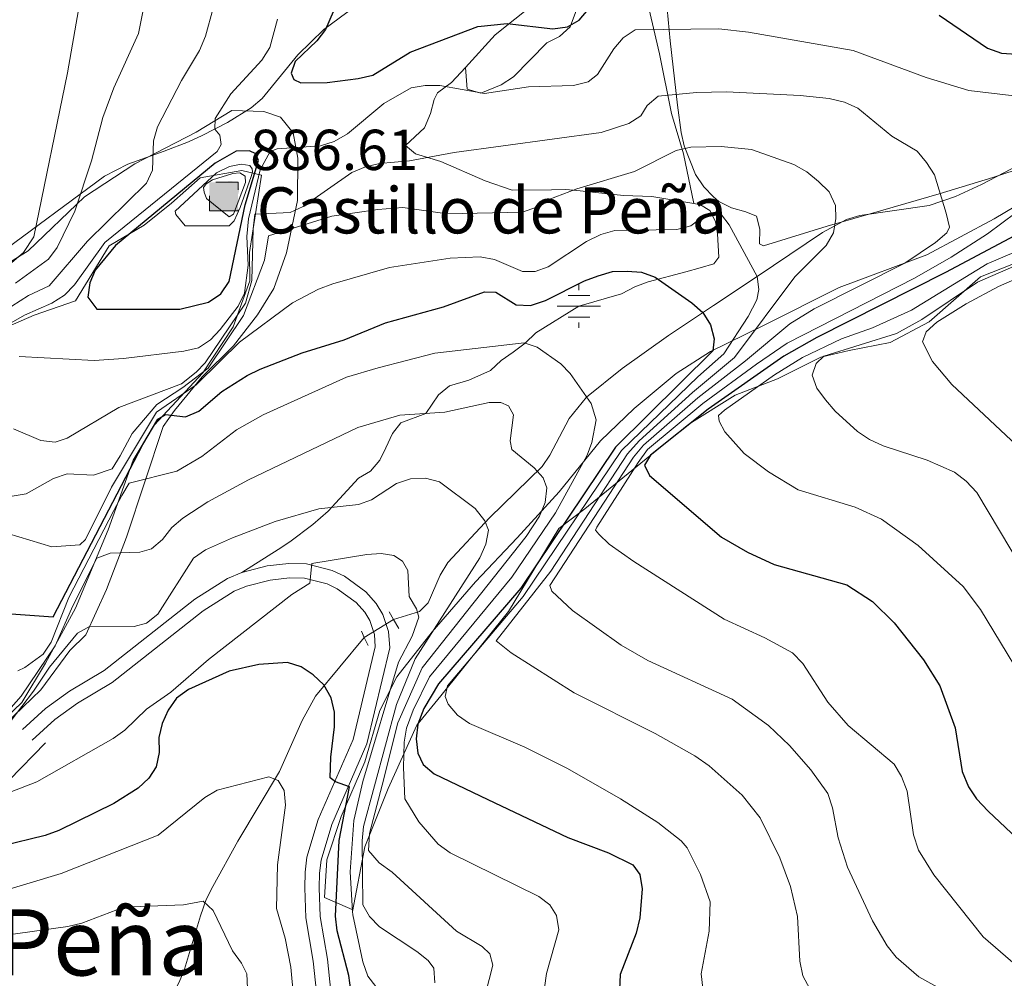
# Model space of a CAD drawing. Units: metres. Extents: x 635233 to 642175, y 4701986 to 4706750.
# Drawn here: x 639805 to 639976, y 4706035 to 4706202 of the extents above; entities that cross this region are included whole.
import ezdxf
from ezdxf.enums import TextEntityAlignment as Align

# ---------------------------------------------------------------- set-up
doc = ezdxf.new("R2010")
doc.units = ezdxf.units.M
doc.header["$MEASUREMENT"] = 0
for name, pattern in [('DGN Style 2', [86.8639, 52.11834, -34.74556]), ('DGN Style 3', [121.60946, 86.8639, -34.74556]), ('DGN Style 5', [60.80473, 26.05917, -34.74556]), ('DGN Style 7', [173.7278, 78.17751, -34.74556, 26.05917, -34.74556])]:
    doc.linetypes.add(name, pattern=pattern)
for name, color, linetype, lineweight in [('Nivel 11', 7, 'Continuous', 0), ('Nivel 13', 7, 'Continuous', 0), ('Nivel 16', 7, 'Continuous', 0), ('Nivel 18', 7, 'Continuous', 0), ('Nivel 21', 7, 'Continuous', 0), ('Nivel 22', 7, 'Continuous', 0), ('Nivel 35', 7, 'Continuous', 0), ('Nivel 4', 7, 'Continuous', 0), ('Nivel 41', 7, 'Continuous', 0), ('Nivel 45', 7, 'Continuous', 0), ('Nivel 5', 7, 'Continuous', 0), ('Nivel 57', 7, 'Continuous', 0), ('Nivel 6', 7, 'Continuous', 0), ('Nivel 61', 7, 'Continuous', 0), ('Nivel 7', 7, 'Continuous', 0)]:
    doc.layers.add(name, color=color, linetype=linetype, lineweight=lineweight)
doc.styles.add('Style-Arial', font='txt')
doc.styles.add('Style-Times New Roman', font='txt')

# ---------------------------------------------------------------- blocks, each defined once
blk = doc.blocks.new('5RUINA')
at = {"layer": 'Nivel 18', "linetype": 'DGN Style 2', "lineweight": 0}
blk.add_hatch(color=21, dxfattribs=at).paths.add_polyline_path([(-24.99976715445518, -24.99976718425751), (-24.99976715445518, 24.99976715445518), (24.99976718425751, 24.99976715445518), (24.99976718425751, -24.99976718425751)])
at = {"layer": 'Nivel 18', "color": 1, "linetype": 'DGN Style 2', "lineweight": 0}
blk.add_3dface([(-24.99976715445518, -24.99976718425751), (24.99976718425751, -24.99976718425751), (24.99976718425751, 24.99976715445518), (-24.99976715445518, 24.99976715445518)], dxfattribs=at)
blk = doc.blocks.new('5NACIE')
at = {"layer": 'Nivel 13', "color": 4, "linetype": 'Continuous', "lineweight": 0, "flags": 128}
for points in [[(0, 28.09973829984665), (0, 37.49965074658394)], [(-18.69982585310936, 18.79982489347458), (18.79982489347458, 18.79982489347458)], [(-37.49965077638626, 0), (37.49965074658394, 0)], [(-18.69982585310936, -18.69982585310936), (18.79982489347458, -18.69982585310936)], [(0, -28.09973829984665), (0, -37.49965077638626)]]:
    blk.add_lwpolyline(points, dxfattribs=at)
blk = doc.blocks.new('5PATER')
at = {"layer": 'Nivel 7', "linetype": 'Continuous', "lineweight": 0}
h = blk.add_hatch(color=51, dxfattribs=at)
edge = h.paths.add_edge_path()
edge.add_ellipse((-0.02999591827392578, 0.04192540049552917), major_axis=(-10.95721237942168, -11.10700355961716), ratio=0.9994222409660317, start_angle=0, end_angle=360)

msp = doc.modelspace()

# ---------------------------------------------------------------- linework, layer by layer
at = {"layer": 'Nivel 11', "color": 142, "linetype": 'DGN Style 3', "lineweight": 13}
for points in [[(639982.9899999984, 4706178.949999999, 867.99), (639971.7899999991, 4706173.09, 866.4), (639967.2899999991, 4706171.01, 865.54), (639962.7600000016, 4706169.49, 864.39), (639950.6799999997, 4706167.74, 861.28), (639948.379999999, 4706167.02, 860.62), (639944.2300000004, 4706164.77, 859.3100000000001), (639932.8999999985, 4706157.17, 855), (639925.2800000012, 4706152.109999999, 850.84), (639921.5100000016, 4706149.59, 849.3100000000001), (639917.5199999996, 4706146.91, 848.26), (639909.4299999997, 4706141.17, 846.7), (639903.2600000016, 4706136.23, 845), (639900.2699999996, 4706132.49, 843.5600000000001), (639896.9200000018, 4706126.119999999, 841.24), (639895.5799999982, 4706124.17, 840.4200000000001), (639886.4200000018, 4706115.24, 835.3100000000001), (639879.2199999988, 4706107.52, 832.46), (639877.8900000006, 4706105.34, 831.96), (639875.8099999987, 4706100.5, 831.07), (639874.2600000016, 4706099.02, 830.2), (639869.7699999996, 4706097.619999999, 827.88)], [(639864.6999999993, 4706094.51, 827.03), (639856.25, 4706084.33, 824.47), (639853.9299999997, 4706080.1, 823.23), (639849.9600000009, 4706071.25, 820.45), (639842.75, 4706059.119999999, 816.4200000000001), (639838.4400000013, 4706051.25, 814.9200000000001), (639837.2699999996, 4706049.02, 815.08), (639836.2899999991, 4706046.18, 814.29), (639833.4699999988, 4706036.92, 810.76), (639832.6000000015, 4706034.68, 810.19), (639831.4499999993, 4706032.67, 809.9200000000001), (639829, 4706030.34, 810), (639823.1499999985, 4706022.57, 807.64), (639813.4800000004, 4706013.18, 804.3100000000001), (639805.6499999985, 4706005.91, 800), (639796.25, 4705998.380000001, 794.49)]]:
    msp.add_polyline3d(points, dxfattribs=at)
at = {"layer": 'Nivel 16', "color": 1, "linetype": 'Continuous', "lineweight": 13}
msp.add_polyline3d([(639795.4499999993, 4706066.58, 835.38), (639798.379999999, 4706066.720000001, 835.6), (639800.0300000012, 4706067.130000001, 835.6), (639803.0899999999, 4706069.75, 835.1700000000001), (639809.379999999, 4706076.24, 833.9)], dxfattribs=at)
at = {"layer": 'Nivel 21', "color": 1, "linetype": 'DGN Style 2', "lineweight": 0, "extrusion": (-0.06118953593772525, 0.1051204848160921, 0.992575198342048), "elevation": 456375.55309131, "flags": 128}
msp.add_lwpolyline([(-2920495.943681598, -3717421.852311799), (-2920495.943681598, -3717420.290229857)], dxfattribs=at)
at = {"layer": 'Nivel 21', "color": 1, "linetype": 'DGN Style 2', "lineweight": 0, "extrusion": (-0.06365487336861213, 0.1091226400604779, 0.9919880576512287), "elevation": 473632.1054494608, "flags": 128}
msp.add_lwpolyline([(-2923972.240654599, -3712525.795371873), (-2923972.240654595, -3712523.974767579)], dxfattribs=at)
at = {"layer": 'Nivel 21', "color": 1, "linetype": 'DGN Style 2', "lineweight": 0, "extrusion": (-0.06558050390159881, 0.1363045767366563, 0.9884939351703951), "elevation": 600316.9663333388, "flags": 128}
msp.add_lwpolyline([(-2616972.213372916, -3917631.727647059), (-2616972.213372916, -3917630.537647057)], dxfattribs=at)
at = {"layer": 'Nivel 21', "color": 1, "linetype": 'DGN Style 2', "lineweight": 0, "extrusion": (-0.06447645304086402, 0.1366515870418312, 0.9885186547365801), "elevation": 602656.4932390808, "flags": 128}
msp.add_lwpolyline([(-2586854.569079075, -3937225.119894704), (-2586854.569079071, -3937223.531530766)], dxfattribs=at)
at = {"layer": 'Nivel 21', "color": 7, "linetype": 'DGN Style 3', "lineweight": 0}
for points in [[(639882.2600000016, 4706193.439999999, 872.22), (639887.3999999985, 4706199.08, 873.96), (639894.2399999984, 4706204.560000001, 876.71), (639896.7300000004, 4706206.609999999, 877.34), (639898.1600000001, 4706208.540000001, 877.83), (639901.370000001, 4706216.85, 879.85), (639902.0500000007, 4706222.27, 880.52), (639904.7100000009, 4706234.52, 883.7), (639905.3900000006, 4706239.779999999, 885.39), (639906.0700000003, 4706242.41, 886.03), (639907.370000001, 4706244.529999999, 886.65)], [(639882.2600000016, 4706193.439999999, 872.22), (639882.5300000012, 4706189.689999999, 870.53), (639884.9299999997, 4706188.98, 870.3100000000001), (639888.4800000004, 4706190.4, 870.9300000000001), (639890.5799999982, 4706191.800000001, 871.53), (639896.3599999994, 4706197.73, 873.7), (639898.5599999987, 4706198.810000001, 874.13), (639900.4200000018, 4706200.51, 874.97), (639902.9800000004, 4706207.290000001, 876.03), (639906.8099999987, 4706214.58, 877.29), (639910.4899999984, 4706220.189999999, 878.7)], [(639921.8900000006, 4706169.810000001, 855.84), (639920.0799999982, 4706178.42, 859.9200000000001), (639918.0399999991, 4706185.43, 863.89), (639915.9100000001, 4706195.810000001, 868.37), (639912.9499999993, 4706208.52, 875.14), (639912.4499999993, 4706210.779999999, 876.0600000000001), (639910.4899999984, 4706220.189999999, 878.7)], [(639921.8900000006, 4706169.810000001, 855.84), (639914.5899999999, 4706171.050000001, 857.86), (639909.6700000018, 4706171.199999999, 858.83), (639902.1900000013, 4706172.029999999, 859.5500000000001), (639899.6700000018, 4706172.23, 860.19), (639897.1799999997, 4706172.189999999, 860.38), (639890.3500000015, 4706172.119999999, 862.3100000000001), (639885.6700000018, 4706173.76, 862.9300000000001), (639878.0100000016, 4706177.119999999, 864.4200000000001), (639873.6099999994, 4706178.43, 865.69), (639871.8399999999, 4706179.869999999, 866.54), (639875.1600000001, 4706182.93, 867.6), (639876.1999999993, 4706185.42, 869.08), (639876.8000000007, 4706187.859999999, 869.16), (639877.3999999985, 4706189.040000001, 869.3000000000001), (639879.8599999994, 4706190.800000001, 871.41), (639882.2600000016, 4706193.439999999, 872.22)], [(639843.4499999993, 4706105.76, 831.6), (639849.7300000004, 4706109.75, 833.71), (639851.7600000016, 4706111.109999999, 834.09), (639855.7899999991, 4706114.130000001, 834.07), (639858.4499999993, 4706116.41, 834.4200000000001), (639863.6799999997, 4706122.130000001, 835.83), (639865.7899999991, 4706123.380000001, 837.1), (639867.4200000018, 4706125.27, 837.1), (639868.4499999993, 4706127.41, 837.91), (639869.5799999982, 4706129.91, 838.37), (639871.0500000007, 4706131.779999999, 839.2), (639875.3999999985, 4706133.35, 839.22), (639877.5899999999, 4706136.630000001, 840.07), (639879.5, 4706138.189999999, 840.48), (639882.8200000003, 4706139.17, 842.4), (639886.5799999982, 4706140.859999999, 843.6700000000001), (639888.4499999993, 4706142.58, 844.52), (639890.5199999996, 4706143.99, 844.5), (639892.629999999, 4706145.6, 845.36), (639894.4800000004, 4706147.35, 845.57), (639901.9499999993, 4706151.99, 847.69), (639909.3500000015, 4706154.15, 848.11), (639911.6400000006, 4706155.35, 848.75), (639913.9800000004, 4706156.23, 848.73), (639920.4800000004, 4706157.949999999, 851.29), (639922.9899999984, 4706158.65, 851.9300000000001), (639925.3900000006, 4706159.35, 851.9200000000001), (639926.2300000004, 4706160.52, 852.5600000000001), (639925.9899999984, 4706164.57, 854.47), (639925.6700000018, 4706166.67, 854.47), (639924.6499999985, 4706168.630000001, 854.89), (639923.0399999991, 4706169.609999999, 855.53), (639921.8900000006, 4706169.810000001, 855.84)], [(639858.879999999, 4706033.08, 822.49), (639858.3000000007, 4706038.65, 822.49), (639857.0500000007, 4706046.08, 822.7), (639856.8900000006, 4706051.050000001, 822.7), (639856.9200000018, 4706053.59, 822.91), (639857.1900000013, 4706055.85, 823.4200000000001), (639859.0500000007, 4706062.040000001, 824.48), (639865.129999999, 4706076.02, 825.75), (639869.1099999994, 4706092.689999999, 826.72), (639868.9200000018, 4706095.52, 826.9), (639867.9299999997, 4706098.49, 827.38), (639866.7899999991, 4706100.390000001, 827.78), (639864.9499999993, 4706102.43, 828.12), (639861.2600000016, 4706105.119999999, 828.98), (639859.129999999, 4706106.15, 829.48), (639854.6499999985, 4706107.279999999, 830.33), (639851.5799999982, 4706107.35, 830.96), (639847.870000001, 4706106.92, 831.38), (639843.4499999993, 4706105.76, 831.6)], [(639843.4499999993, 4706105.76, 831.6), (639840.9699999988, 4706104.75, 831.89), (639835.3000000007, 4706101.140000001, 832.01), (639819.5300000012, 4706088.75, 832.66), (639813.5500000007, 4706085.199999999, 832.66), (639809.379999999, 4706082.189999999, 832.5500000000001), (639805.3900000006, 4706078.5, 833.08)]]:
    msp.add_polyline3d(points, dxfattribs=at)
at = {"layer": 'Nivel 21', "color": 7, "linetype": 'Continuous', "lineweight": 0}
msp.add_polyline3d([(639856.379999999, 4706032.93, 822.49), (639855.8200000003, 4706038.310000001, 822.49), (639854.5599999987, 4706045.83, 822.7), (639854.3900000006, 4706051.02, 822.7), (639854.4299999997, 4706053.75, 822.91), (639854.7300000004, 4706056.359999999, 823.4200000000001), (639856.6900000013, 4706062.9, 824.48), (639862.75, 4706076.810000001, 825.75), (639866.5899999999, 4706092.9, 826.72), (639866.4499999993, 4706095.029999999, 826.9), (639865.6499999985, 4706097.439999999, 827.38), (639864.7699999996, 4706098.9, 827.78), (639863.2699999996, 4706100.560000001, 828.12), (639859.9699999988, 4706102.970000001, 828.98), (639858.2800000012, 4706103.790000001, 829.48), (639854.3099999987, 4706104.790000001, 830.33), (639851.6999999993, 4706104.85, 830.96), (639848.3399999999, 4706104.460000001, 831.38), (639844.25, 4706103.390000001, 831.6), (639842.120000001, 4706102.52, 831.89), (639836.7399999984, 4706099.1, 832.01), (639820.9499999993, 4706086.68, 832.66), (639814.9299999997, 4706083.109999999, 832.66), (639810.9699999988, 4706080.25, 832.5500000000001), (639807.0799999982, 4706076.66, 833.08)], dxfattribs=at)
at = {"layer": 'Nivel 22', "color": 142, "linetype": 'DGN Style 5', "lineweight": 0, "extrusion": (-0.1205912483329649, -0.0739721464133177, 0.9899423581100588), "elevation": -424463.2830374008, "flags": 128}
msp.add_lwpolyline([(-3676941.265190167, 2976018.633851565), (-3676941.265190167, 2976024.642137505)], dxfattribs=at)
at = {"layer": 'Nivel 35', "color": 92, "linetype": 'DGN Style 3', "lineweight": 0}
for points in [[(639891.5100000016, 4706231.300000001, 884.14), (639885.8200000003, 4706223.18, 882.94), (639879.9800000004, 4706216.060000001, 882.01), (639874.2899999991, 4706211.199999999, 881.3100000000001), (639861.6799999997, 4706202.960000001, 880.0500000000001), (639857.6900000013, 4706200.040000001, 879.53), (639853.1900000013, 4706195.630000001, 878.58), (639846.9899999984, 4706188.060000001, 876.34), (639845.0700000003, 4706186.449999999, 875.84), (639840.9699999988, 4706183.880000001, 875.29), (639836.5500000007, 4706181.65, 874.75), (639834.1999999993, 4706180.540000001, 874.07), (639829.9600000009, 4706178.880000001, 872.15), (639823.6499999985, 4706176.66, 868.69), (639819.5899999999, 4706174.560000001, 866.52), (639800.0500000007, 4706160.109999999, 856.35)], [(639981.5100000016, 4706176.869999999, 870.8000000000001), (639973.7899999991, 4706174.33, 866.25), (639964.4800000004, 4706171.51, 862.4), (639954.7199999988, 4706168.66, 859.62), (639945.0599999987, 4706165.859999999, 857.8100000000001), (639933.9800000004, 4706162.48, 856.78), (639933.2699999996, 4706162.84, 857.26), (639933.3500000015, 4706165.35, 859.26), (639932.75, 4706167.640000001, 860.59), (639930.9400000013, 4706168.390000001, 860.3000000000001), (639928.4400000013, 4706169.07, 859.52), (639926.2300000004, 4706170.18, 859.32), (639925.3099999987, 4706170.99, 859.5600000000001), (639923.6000000015, 4706172.74, 860.09), (639922.2100000009, 4706174.83, 860.59), (639920.2300000004, 4706179.83, 861.38), (639919.7100000009, 4706182.140000001, 861.86), (639919.0399999991, 4706186.91, 863.7), (639917.7699999996, 4706198.040000001, 869.8100000000001), (639916.5399999991, 4706211, 874.48)]]:
    msp.add_polyline3d(points, dxfattribs=at)
at = {"layer": 'Nivel 4', "color": 30, "linetype": 'Continuous', "lineweight": 30, "flags": 128}
for points, elevation in [([(639860.0300000012, 4706204.800000001), (639857.9499999993, 4706200.040000001), (639856.4600000009, 4706198.029999999), (639852.7100000009, 4706194.449999999), (639852, 4706192.470000001), (639852.5, 4706191.33), (639853.6900000013, 4706190.76), (639858.2600000016, 4706190.84), (639863.629999999, 4706191.51), (639866.2100000009, 4706192.07), (639872.6499999985, 4706196.1), (639884.4299999997, 4706200.57), (639889.4899999984, 4706201.040000001), (639897.4299999997, 4706200.109999999), (639899.9499999993, 4706200.48), (639902.0100000016, 4706201.66), (639903.629999999, 4706203.560000001)], 875), ([(639964.5, 4706202.48), (639972.870000001, 4706196.790000001), (639975.3099999987, 4706195.939999999), (639984.0799999982, 4706195.33)], 875), ([(639817.0599999987, 4706156.029999999), (639816.6999999993, 4706153.540000001), (639818.2600000016, 4706151.460000001), (639832.7100000009, 4706151.5), (639837.6600000001, 4706152.67), (639839.8000000007, 4706154.16), (639841.2300000004, 4706156.310000001), (639844.0199999996, 4706169.57), (639846.3399999999, 4706177.310000001), (639845.879999999, 4706178.470000001), (639844.7699999996, 4706178.960000001), (639842.4400000013, 4706178.91), (639838.8299999982, 4706176.810000001), (639821.5500000007, 4706162.52), (639817.9899999984, 4706158.25), (639817.0599999987, 4706156.029999999)], 875), ([(639983.9600000009, 4706167.609999999), (639965.5599999987, 4706157.84), (639943.25, 4706146.57), (639937.4899999984, 4706143.32), (639924.3599999994, 4706134.15), (639914.3900000006, 4706126.15), (639913.3500000015, 4706124.380000001), (639914.1999999993, 4706122.59), (639926.7199999988, 4706111.92), (639931.2100000009, 4706109.300000001), (639935.8200000003, 4706107.15), (639948.4600000009, 4706103.619999999), (639952.8999999985, 4706100.77), (639956.6799999997, 4706097.050000001), (639961.7800000012, 4706090.640000001), (639964.6000000015, 4706086.130000001), (639967.2300000004, 4706078.83), (639968.4600000009, 4706071.26), (639969.5799999982, 4706068.59), (639970.9699999988, 4706066.51), (639972.9499999993, 4706064.35), (639978.9699999988, 4706058.710000001)], 875), ([(639798.5, 4706098.93), (639810.6999999993, 4706098.09), (639826.25, 4706127.99), (639828.8900000006, 4706132.390000001), (639830.1799999997, 4706133.210000001), (639833.6700000018, 4706132.800000001), (639835.9899999984, 4706133.76), (639839.9899999984, 4706137.17), (639844.370000001, 4706139.949999999), (639846.620000001, 4706141.040000001), (639853.8900000006, 4706143.91), (639861.2199999988, 4706146.130000001), (639868.3599999994, 4706149.1), (639878.4200000018, 4706151.869999999), (639885.5599999987, 4706154.51), (639887.5300000012, 4706154.41), (639891.0500000007, 4706152.210000001), (639893.5300000012, 4706152.119999999), (639896.129999999, 4706152.970000001), (639902.9299999997, 4706156.390000001), (639905.2899999991, 4706157.290000001), (639907.8000000007, 4706157.99), (639910.3299999982, 4706158.1), (639912.8200000003, 4706157.880000001), (639915.1700000018, 4706157.01), (639921.5700000003, 4706152.6), (639923.4499999993, 4706150.890000001), (639924.7800000012, 4706148.77), (639925.3999999985, 4706146.35), (639925.1999999993, 4706144.25), (639908.2800000012, 4706127.52), (639891.8900000006, 4706103.050000001), (639877.6000000015, 4706086.449999999), (639875.0100000016, 4706082.17), (639873.9800000004, 4706079.449999999), (639873.7100000009, 4706076.9), (639874.0199999996, 4706074.42), (639874.8999999985, 4706072.449999999), (639876.8099999987, 4706070.83), (639886.1400000006, 4706066.380000001), (639900.0500000007, 4706059.790000001), (639907.1099999994, 4706057.140000001), (639911.3000000007, 4706055.050000001), (639912.5100000016, 4706053.369999999), (639912.9100000001, 4706050.890000001), (639912.5500000007, 4706045.85), (639911.8900000006, 4706043.16), (639909.0899999999, 4706035.98), (639909.0100000016, 4706033.4)], 850), ([(639862.7199999988, 4706030.73), (639862.0399999991, 4706035.85), (639859.9800000004, 4706043.6), (639859.6999999993, 4706046.15), (639860.3299999982, 4706059.290000001), (639862.1600000001, 4706068.58), (639859.7100000009, 4706069.470000001), (639858.7899999991, 4706070.16), (639858.870000001, 4706073.75), (639859.5500000007, 4706079.01), (639859.5199999996, 4706081.550000001), (639858.9600000009, 4706084), (639857.6999999993, 4706086.27), (639855.8500000015, 4706088.040000001), (639853.7300000004, 4706089.380000001), (639851.3500000015, 4706090.15), (639846.3999999985, 4706089.800000001), (639841.2699999996, 4706088.640000001), (639834.1999999993, 4706085.449999999), (639832.120000001, 4706083.99), (639830.6400000006, 4706081.9), (639829.6000000015, 4706079.57), (639829.0399999991, 4706077.140000001), (639829.0799999982, 4706074.540000001), (639828.6000000015, 4706072.060000001)], 825), ([(639828.6000000015, 4706072.060000001), (639827.2899999991, 4706070.09), (639825.4600000009, 4706068.35), (639821.2100000009, 4706065.689999999), (639811.6900000013, 4706060.98), (639809.3399999999, 4706060.119999999), (639801.7100000009, 4706058.290000001)], 825)]:
    msp.add_lwpolyline(points, dxfattribs=dict(at, elevation=elevation))
at = {"layer": 'Nivel 5', "color": 30, "linetype": 'Continuous', "lineweight": 0, "flags": 128}
for points, elevation in [([(639902.0700000003, 4706318.470000001), (639889.8099999987, 4706307.210000001), (639884.1499999985, 4706300.220000001), (639879.1999999993, 4706295.16), (639869.8900000006, 4706288.77), (639864.8099999987, 4706285.9), (639858.870000001, 4706283.890000001), (639847.5700000003, 4706282.630000001), (639842.0199999996, 4706281.42), (639838.4299999997, 4706279.119999999), (639833.7199999988, 4706274.109999999), (639832.8299999982, 4706272.77), (639829.9699999988, 4706262.800000001), (639826.3299999982, 4706254.029999999), (639825.5799999982, 4706250.93), (639824.0100000016, 4706236.57), (639823.6799999997, 4706229.310000001), (639821.5500000007, 4706222.390000001), (639816.7399999984, 4706211.76), (639815.1000000015, 4706203.41), (639813.1900000013, 4706192.48), (639807.370000001, 4706164.01), (639805.5599999987, 4706161.34), (639801.8399999999, 4706158.130000001)], 855), ([(639838.4899999984, 4706203.73), (639837.129999999, 4706198.85), (639836.0899999999, 4706196.369999999), (639832.9699999988, 4706191.17), (639828.8200000003, 4706183.130000001), (639828.129999999, 4706180.720000001), (639827.9600000009, 4706175.6), (639826.9299999997, 4706173.35), (639816.6499999985, 4706163.279999999), (639810.0100000016, 4706155.51), (639806.4400000013, 4706153.859999999), (639802.0899999999, 4706151.060000001)], 865), ([(639814.4400000013, 4706168.5), (639817.3299999982, 4706177.24), (639819.3099999987, 4706184.76), (639821.2100000009, 4706189.890000001), (639825.4899999984, 4706199.310000001), (639826.6700000018, 4706205.109999999)], 860), ([(639849.620000001, 4706201.84), (639848.3000000007, 4706196.92), (639846.9400000013, 4706194.720000001), (639841.5599999987, 4706188.880000001), (639838.8200000003, 4706184.6), (639838.7899999991, 4706182.74), (639839.629999999, 4706181.710000001), (639839.8599999994, 4706180.050000001), (639839.1799999997, 4706178.82), (639819.6999999993, 4706163.040000001), (639814.4200000018, 4706155.710000001), (639812.6600000001, 4706153.91), (639810.5, 4706152.5), (639805.7300000004, 4706150.42), (639801.3399999999, 4706147.939999999)], 870), ([(639804.8000000007, 4706143.27), (639817.8099999987, 4706142.6), (639822.8999999985, 4706142.890000001), (639833.3999999985, 4706144.18), (639835.8999999985, 4706144.779999999), (639837.9899999984, 4706146.140000001), (639839.7100000009, 4706147.970000001), (639842.8000000007, 4706152.029999999), (639843.8999999985, 4706154.27), (639844.5399999991, 4706159.09), (639844.3299999982, 4706164.08), (639844.629999999, 4706167.140000001), (639846.6400000006, 4706175.68), (639848.3900000006, 4706178.82), (639849.5799999982, 4706179.32), (639857.1099999994, 4706179.810000001), (639859.4800000004, 4706180.58), (639861.7699999996, 4706181.91), (639868.0899999999, 4706187.189999999), (639872.8099999987, 4706189.890000001), (639875.2699999996, 4706190.310000001), (639877.8200000003, 4706190.32), (639885.5500000007, 4706188.9), (639893.1999999993, 4706190.09), (639901.0300000012, 4706190.310000001), (639903.5300000012, 4706190.93), (639905.1799999997, 4706192.23), (639908, 4706196.67), (639909.6499999985, 4706198.57), (639911.7100000009, 4706199.98), (639926.2600000016, 4706200.119999999), (639931.3999999985, 4706199.57), (639949.5599999987, 4706196.390000001), (639962.2300000004, 4706191.68), (639969.620000001, 4706189.42), (639987.2600000016, 4706187.359999999)], 870), ([(639803.8299999982, 4706130.689999999), (639808.5500000007, 4706128.67), (639811.0300000012, 4706128.42), (639813.129999999, 4706129.109999999), (639822.120000001, 4706134.41), (639832.9499999993, 4706138.550000001), (639835.5, 4706140.529999999), (639837.1099999994, 4706142.17), (639844.0799999982, 4706152.550000001), (639845.2100000009, 4706156.470000001), (639845.4100000001, 4706165.439999999), (639845.7300000004, 4706167.949999999), (639851.8200000003, 4706168.27), (639854.1099999994, 4706169.290000001), (639862.5199999996, 4706175.189999999), (639864.9299999997, 4706176.189999999), (639867.3599999994, 4706176.790000001), (639872.5399999991, 4706177.199999999), (639880.2899999991, 4706178.65), (639905.7899999991, 4706182.15), (639910.620000001, 4706183.68), (639912.7100000009, 4706185.050000001), (639913.8200000003, 4706186.82), (639915.7100000009, 4706188.470000001), (639922.3299999982, 4706189.1), (639927.5899999999, 4706189.199999999), (639940.3299999982, 4706188.57), (639945.370000001, 4706188.040000001), (639948.0500000007, 4706187.41), (639950.3399999999, 4706186.390000001), (639956.25, 4706181.51), (639960.6400000006, 4706178.890000001), (639962.2800000012, 4706176.939999999), (639963.6400000006, 4706174.77), (639965.6900000013, 4706168.130000001), (639966.2899999991, 4706165.699999999), (639965.8200000003, 4706164.74), (639963.8500000015, 4706163.029999999), (639958.5, 4706159.449999999), (639942.7800000012, 4706151.540000001), (639938.5500000007, 4706148.93), (639930.870000001, 4706142.52), (639922.5599999987, 4706136.08), (639913.129999999, 4706127.890000001), (639911.4100000001, 4706125.790000001), (639896.9299999997, 4706103.540000001), (639897.2699999996, 4706102.52), (639900.8099999987, 4706099.18), (639909.3099999987, 4706093.16), (639913.9299999997, 4706090.52), (639928.5300000012, 4706083.800000001), (639934.8599999994, 4706079.24), (639938.4699999988, 4706075.76), (639942.1700000018, 4706071.550000001), (639945.1400000006, 4706067.41), (639945.9600000009, 4706064.91)], 865), ([(639942.0199999996, 4706033.49), (639940.8099999987, 4706035.779999999), (639940.3099999987, 4706038.34), (639939.8999999985, 4706046.09), (639938.6799999997, 4706051.25), (639936.7899999991, 4706056.26), (639933.4100000001, 4706063.18), (639930.3099999987, 4706067.140000001), (639924.5300000012, 4706072.23), (639922.0399999991, 4706073.93), (639915.1799999997, 4706077.84), (639901.1400000006, 4706084.880000001), (639890.1999999993, 4706091.810000001), (639887.6099999994, 4706093.9), (639897.0599999987, 4706105.98), (639910.370000001, 4706126.369999999), (639912.4100000001, 4706128.65), (639921.6600000001, 4706137.040000001), (639928.9800000004, 4706143.109999999), (639939.4400000013, 4706157.07), (639944.8500000015, 4706162.52), (639946.1099999994, 4706164.720000001), (639946.5500000007, 4706167.189999999), (639946.4600000009, 4706169.470000001), (639945.3599999994, 4706171.82), (639943.5300000012, 4706173.66), (639941.5199999996, 4706175.32), (639939.2199999988, 4706176.609999999), (639931.9299999997, 4706179.220000001), (639926.6099999994, 4706179.720000001), (639921.3500000015, 4706179.59), (639918.8200000003, 4706179.01), (639911.6000000015, 4706175.4), (639901.6000000015, 4706172.34), (639896.75, 4706170.49), (639894.5700000003, 4706169.210000001), (639892.129999999, 4706168.290000001), (639879.1000000015, 4706168), (639871.370000001, 4706169.109999999), (639867.0700000003, 4706168.800000001), (639859.0599999987, 4706167.609999999), (639848.0599999987, 4706164.199999999), (639847.370000001, 4706159.98), (639843.7100000009, 4706150.380000001), (639837.629999999, 4706141.26), (639833.1900000013, 4706137.9), (639828.6799999997, 4706134.949999999), (639824.3900000006, 4706129.93), (639822.3099999987, 4706126.029999999), (639820.9499999993, 4706123.75), (639817.7300000004, 4706122.689999999), (639813.1600000001, 4706122.93), (639810.7899999991, 4706122.109999999), (639806.0399999991, 4706119.43), (639803.5700000003, 4706119.040000001)], 860), ([(639832.0100000016, 4706167.9), (639831.8500000015, 4706168.470000001), (639839.0500000007, 4706175.119999999), (639841.2800000012, 4706176.26), (639843.3299999982, 4706176.66), (639844.8200000003, 4706176.43), (639845.2199999988, 4706175.859999999), (639845.2899999991, 4706175.300000001), (639845.0899999999, 4706174.5), (639843.1400000006, 4706169.1), (639842.1099999994, 4706166.83), (639841.25, 4706165.93), (639833.5899999999, 4706165.960000001), (639832.0100000016, 4706167.9)], 880), ([(639837.3299999982, 4706170.699999999), (639836.9200000018, 4706171.810000001), (639836.8099999987, 4706172.57), (639837.2300000004, 4706173.26), (639838.370000001, 4706173.93), (639841.879999999, 4706175.01), (639843.1000000015, 4706175.15), (639844.0100000016, 4706174.57), (639844.0799999982, 4706173.48), (639841.9899999984, 4706167.99), (639841.2399999984, 4706167.48), (639837.3299999982, 4706170.699999999)], 885), ([(639980.3299999982, 4706170.09), (639972.8500000015, 4706164.560000001), (639966.5500000007, 4706160.48), (639960.1900000013, 4706156.84), (639938.1000000015, 4706145.6), (639932.75, 4706141.92), (639923.4800000004, 4706135.130000001), (639913.8399999999, 4706127.130000001), (639912.2300000004, 4706124.880000001), (639905.0700000003, 4706113.66), (639904.8299999982, 4706113.15), (639905.3900000006, 4706112.43), (639907.2100000009, 4706110.720000001), (639911.4600000009, 4706107.66), (639927.1400000006, 4706097.699999999), (639934.2399999984, 4706094.449999999), (639939, 4706091.82), (639940.8200000003, 4706090.01), (639945.129999999, 4706083.290000001), (639948.6600000001, 4706079.210000001), (639956.6799999997, 4706072.51), (639957.9499999993, 4706070.359999999), (639958.9299999997, 4706067.810000001), (639960, 4706060.23), (639960.8900000006, 4706057.609999999), (639963.5700000003, 4706053.310000001), (639972.1099999994, 4706042.57), (639978.1499999985, 4706037.32)], 870), ([(639802.8099999987, 4706112.540000001), (639810.4899999984, 4706110.210000001), (639815.3399999999, 4706110.560000001), (639816.2899999991, 4706111.529999999), (639820.8099999987, 4706120.59), (639828.6499999985, 4706133.609999999), (639835.5, 4706138.369999999), (639839.6900000013, 4706142.449999999), (639843.0700000003, 4706145.74), (639852.2199999988, 4706152.58), (639856.75, 4706154.970000001), (639859.25, 4706155.9), (639869.1000000015, 4706158.73), (639879.6099999994, 4706160.33), (639884.8299999982, 4706160.540000001), (639887.3000000007, 4706160.130000001), (639892.1400000006, 4706158.029999999), (639894.370000001, 4706157.99), (639896.6099999994, 4706158.84), (639903.2899999991, 4706163.24), (639905.7600000016, 4706164.449999999), (639908.1700000018, 4706165.140000001), (639918.9499999993, 4706165.32), (639921.3599999994, 4706165.960000001), (639923.2800000012, 4706167.4), (639925.7199999988, 4706168.390000001), (639926.6700000018, 4706167.859999999), (639928.0500000007, 4706166.130000001), (639932.8999999985, 4706157.17), (639933.1900000013, 4706154.890000001), (639932.8399999999, 4706153.130000001), (639931.3500000015, 4706150.199999999), (639927.0899999999, 4706143.710000001), (639922.5799999982, 4706139.720000001), (639909.3299999982, 4706126.939999999), (639892.2699999996, 4706101.6), (639879.1600000001, 4706086.119999999), (639878.7100000009, 4706084.26), (639879.2600000016, 4706082.939999999), (639880.870000001, 4706081.029999999), (639882.9699999988, 4706079.58), (639892.5700000003, 4706075.460000001), (639899.9800000004, 4706071.75), (639909.1499999985, 4706066.52), (639915.6400000006, 4706062.359999999), (639919.6999999993, 4706059.199999999), (639920.7300000004, 4706058.01), (639923.0399999991, 4706053.380000001), (639924.7399999984, 4706048.630000001), (639924.5799999982, 4706043.51), (639923.1700000018, 4706036.109999999), (639923.4499999993, 4706033.630000001)], 855), ([(639804.1400000006, 4706155.99), (639809.9200000018, 4706160.16), (639811.3900000006, 4706162.210000001), (639814.4400000013, 4706168.5)], 860), ([(639988.3000000007, 4706165.92), (639972.8200000003, 4706159.369999999), (639959.6799999997, 4706151.310000001), (639952.9299999997, 4706148.25), (639947.5100000016, 4706146.32), (639940.7399999984, 4706143.09), (639935.9100000001, 4706140.1), (639927.1999999993, 4706133.93), (639926.1900000013, 4706133.040000001), (639926.2699999996, 4706132.040000001), (639927.2899999991, 4706130.189999999), (639930.629999999, 4706126.43), (639934.8299999982, 4706123.25), (639939.9800000004, 4706120.130000001), (639949.8900000006, 4706117.119999999), (639954.4699999988, 4706115.029999999), (639960.8000000007, 4706110.439999999), (639968.629999999, 4706103.34), (639971.6600000001, 4706099.369999999), (639982.2300000004, 4706081.859999999)], 880), ([(639989.8500000015, 4706164.310000001), (639971.1000000015, 4706156.15), (639961.4400000013, 4706149.699999999), (639957.0500000007, 4706147.279999999), (639944.4600000009, 4706143.35), (639943.1499999985, 4706142.029999999), (639942.4400000013, 4706140), (639943.2300000004, 4706137.75), (639944.7199999988, 4706135.74), (639946.4499999993, 4706133.76), (639950.3099999987, 4706130.23), (639952.379999999, 4706128.84), (639954.7699999996, 4706127.77), (639962.370000001, 4706125.26), (639967.1499999985, 4706123.210000001), (639969.129999999, 4706121.640000001), (639970.9800000004, 4706119.65), (639978.8900000006, 4706106.48)], 885), ([(639991.1700000018, 4706162.58), (639974.7399999984, 4706155.42), (639969.1799999997, 4706152.43), (639964.0599999987, 4706149.199999999), (639962.1999999993, 4706147.529999999), (639961.5599999987, 4706145.810000001), (639963.3099999987, 4706142.42), (639966.6600000001, 4706138.380000001), (639979.7899999991, 4706126.07)], 890), ([(639804.5500000007, 4706088.689999999), (639805.8099999987, 4706089.26), (639808.9699999988, 4706091.630000001), (639810.3599999994, 4706093.710000001), (639813.4400000013, 4706101.41), (639821.2600000016, 4706116.529999999), (639822.6099999994, 4706119.140000001), (639823.8900000006, 4706121.26), (639832.1400000006, 4706123.34), (639836.5100000016, 4706125.93), (639842.5500000007, 4706130.560000001), (639847.1700000018, 4706133.140000001), (639861.6400000006, 4706139.66), (639867.129999999, 4706141.279999999), (639876.9299999997, 4706143.859999999), (639892.4299999997, 4706145.630000001), (639894.6900000013, 4706144.9), (639898.8000000007, 4706142.02), (639900.4100000001, 4706140.33), (639904.0500000007, 4706135.109999999), (639904.9299999997, 4706132.300000001), (639904.1900000013, 4706128.34), (639903.370000001, 4706126.119999999), (639897.870000001, 4706116.109999999), (639890.3000000007, 4706104.960000001), (639876.0399999991, 4706087.66), (639873.1700000018, 4706081.880000001), (639872, 4706078.779999999), (639871.6099999994, 4706076.32), (639871.5, 4706071.92), (639871.7399999984, 4706066.51), (639874.1400000006, 4706062.52), (639877.5199999996, 4706058.65), (639879.6099999994, 4706057.130000001), (639895.0100000016, 4706049.560000001), (639896.9100000001, 4706048.119999999), (639898.0700000003, 4706046.27), (639898.4400000013, 4706043.75), (639896.3299999982, 4706036.18), (639896, 4706033.699999999)], 845), ([(639803.4100000001, 4706082.34), (639805.1600000001, 4706084.290000001), (639811.0300000012, 4706093.050000001), (639814.1000000015, 4706100), (639818.2899999991, 4706108.27), (639820.6099999994, 4706109.140000001), (639825.7699999996, 4706109.33), (639827.7699999996, 4706109.890000001), (639829.6900000013, 4706111.48), (639831.2800000012, 4706113.57), (639833.1999999993, 4706115.210000001), (639837.5500000007, 4706118.029999999), (639844.6000000015, 4706121.84), (639863.6000000015, 4706130.960000001), (639870.8900000006, 4706133.08), (639878.6700000018, 4706133.58), (639886.3500000015, 4706135.310000001), (639888.4200000018, 4706135.290000001), (639889.7399999984, 4706134.689999999), (639890.5899999999, 4706133.17), (639890, 4706128.6), (639890.3000000007, 4706127.119999999), (639894.1900000013, 4706123.93), (639895.7399999984, 4706122.220000001), (639896.3900000006, 4706120.449999999), (639896.1000000015, 4706117.92), (639895.120000001, 4706115.529999999), (639892.8000000007, 4706112.029999999), (639874.7399999984, 4706089.24), (639870.5100000016, 4706079.67), (639867.8200000003, 4706068.890000001), (639865.6000000015, 4706060.49), (639865.4600000009, 4706057.550000001), (639867.3000000007, 4706055.4), (639869.5500000007, 4706053.779999999), (639880.6999999993, 4706043.52), (639885.1700000018, 4706040.84), (639886.4800000004, 4706039.609999999), (639886.9899999984, 4706037.640000001), (639885.0399999991, 4706029.949999999)], 840), ([(639883.9499999993, 4706116.859999999), (639877.75, 4706121.49), (639875.3399999999, 4706122.16), (639872.7399999984, 4706122.060000001), (639870.2800000012, 4706121.25), (639865.9400000013, 4706118.380000001), (639863.7100000009, 4706117.550000001), (639856.8099999987, 4706116.83), (639849.2100000009, 4706114.619999999), (639841.8099999987, 4706111.800000001), (639837.120000001, 4706109.710000001), (639835.0700000003, 4706108.27), (639828.8900000006, 4706098.540000001), (639826.9299999997, 4706096.99), (639824.7699999996, 4706096.4), (639817.1099999994, 4706096.48), (639814.9200000018, 4706095.27), (639810.0399999991, 4706089.359999999), (639807.2800000012, 4706085.18), (639801.1600000001, 4706077.199999999)], 835), ([(639876.9499999993, 4706034.540000001), (639876.7600000016, 4706037.09), (639875.8000000007, 4706038.439999999), (639873.8299999982, 4706039.98), (639867.3299999982, 4706044.26), (639865.6000000015, 4706046.060000001), (639864.4200000018, 4706048.1), (639864.3200000003, 4706059.189999999), (639864.5700000003, 4706061.68), (639870.2899999991, 4706082.880000001), (639873.5100000016, 4706090.800000001), (639884.7600000016, 4706108.35), (639885.7699999996, 4706110.68), (639886.2399999984, 4706113.130000001), (639885.6400000006, 4706114.77), (639883.9499999993, 4706116.859999999)], 835), ([(639797.8200000003, 4706065.550000001), (639807.879999999, 4706069.470000001), (639821.0899999999, 4706076.99), (639823.1400000006, 4706078.43), (639826.9100000001, 4706082.060000001), (639831.1499999985, 4706085.01), (639837.6499999985, 4706090.67), (639852.1099999994, 4706101.93), (639855.2300000004, 4706103.9), (639855.5899999999, 4706107.34), (639865.1400000006, 4706108.92), (639867.6400000006, 4706109.08), (639869.8299999982, 4706108.73), (639871.3399999999, 4706107.75), (639872.2600000016, 4706106.109999999), (639872.4699999988, 4706101.630000001), (639873.75, 4706099.48), (639874.1700000018, 4706098.050000001), (639873.0300000012, 4706094.710000001), (639870.629999999, 4706090.189999999), (639864.4499999993, 4706069.49), (639862.9100000001, 4706062.75), (639862.2699999996, 4706053.800000001), (639862.6499999985, 4706046.949999999), (639862.6900000013, 4706046.34), (639864.4699999988, 4706038.210000001), (639865.3299999982, 4706035.710000001), (639869.4600000009, 4706030.310000001)], 830), ([(639850.7899999991, 4706067.949999999), (639849.75, 4706069.65), (639848.1400000006, 4706070.290000001), (639839.1900000013, 4706068.01), (639837.0300000012, 4706066.74), (639828.9200000018, 4706060.210000001), (639812.0700000003, 4706053.560000001), (639799.5399999991, 4706049.75)], 820), ([(639852.3999999985, 4706032.24), (639851.9699999988, 4706037.25), (639850.9800000004, 4706042.310000001), (639849.4899999984, 4706047.439999999), (639849.6600000001, 4706055.029999999), (639851.0300000012, 4706065.390000001), (639850.7899999991, 4706067.949999999)], 820), ([(639945.9600000009, 4706064.91), (639946.9200000018, 4706059.75), (639948.5899999999, 4706054.66), (639952.8999999985, 4706045.310000001), (639955.4499999993, 4706040.99), (639956.9800000004, 4706039.01), (639960.9699999988, 4706035.609999999), (639972.7300000004, 4706029.07), (639979.4200000018, 4706024.74)], 865), ([(639843.7699999996, 4706031.02), (639844.4200000018, 4706033.619999999), (639844.3299999982, 4706036.130000001), (639843.3900000006, 4706038), (639841.8299999982, 4706040.1), (639838.5, 4706047.119999999), (639836.7100000009, 4706048.75), (639833.3000000007, 4706048.109999999), (639822.9699999988, 4706047.689999999), (639815.6900000013, 4706044.890000001), (639813.25, 4706044.32), (639791.75, 4706041.34)], 815)]:
    msp.add_lwpolyline(points, dxfattribs=dict(at, elevation=elevation))
at = {"layer": 'Nivel 57', "color": 92, "linetype": 'DGN Style 3', "lineweight": 0}
for points in [[(639916.5399999991, 4706211, 874.48), (639917.7699999996, 4706198.040000001, 869.8100000000001), (639919.0399999991, 4706186.91, 863.7), (639919.7100000009, 4706182.140000001, 861.86), (639920.2300000004, 4706179.83, 861.38), (639922.2100000009, 4706174.83, 860.59), (639923.6000000015, 4706172.74, 860.09), (639925.3099999987, 4706170.99, 859.5600000000001), (639926.2300000004, 4706170.18, 859.32), (639928.4400000013, 4706169.07, 859.52), (639930.9400000013, 4706168.390000001, 860.3000000000001), (639932.75, 4706167.640000001, 860.59), (639933.3500000015, 4706165.35, 859.26), (639933.2699999996, 4706162.84, 857.26), (639933.9800000004, 4706162.48, 856.78), (639945.0599999987, 4706165.859999999, 857.8100000000001), (639954.7199999988, 4706168.66, 859.62), (639964.4800000004, 4706171.51, 862.4), (639973.7899999991, 4706174.33, 866.25), (639981.5100000016, 4706176.869999999, 870.8000000000001)], [(639800.0500000007, 4706160.109999999, 856.35), (639819.5899999999, 4706174.560000001, 866.52), (639823.6499999985, 4706176.66, 868.69), (639829.9600000009, 4706178.880000001, 872.15), (639834.1999999993, 4706180.540000001, 874.07), (639836.5500000007, 4706181.65, 874.75), (639840.9699999988, 4706183.880000001, 875.29), (639845.0700000003, 4706186.449999999, 875.84), (639846.9899999984, 4706188.060000001, 876.34), (639853.1900000013, 4706195.630000001, 878.58), (639857.6900000013, 4706200.040000001, 879.53), (639861.6799999997, 4706202.960000001, 880.0500000000001)]]:
    msp.add_polyline3d(points, dxfattribs=at)
at = {"layer": 'Nivel 6', "color": 30, "linetype": 'DGN Style 2', "lineweight": 0}
for points in [[(639802.3299999982, 4706079.390000001, 833.48), (639808.5899999999, 4706085.42, 833.9), (639813.620000001, 4706092.210000001, 833.9), (639816.3500000015, 4706094.960000001, 834.32), (639819.9400000013, 4706102.810000001, 837.29), (639823.4299999997, 4706111.92, 841.53), (639829.8000000007, 4706131.109999999, 849.15), (639831.7399999984, 4706133.92, 851.69), (639836.5799999982, 4706139.73, 852.96), (639841.9899999984, 4706145.130000001, 855.5), (639846.1400000006, 4706150.52, 856.78), (639849.0100000016, 4706155.040000001, 858.47), (639851.1799999997, 4706161.23, 861.86), (639853.129999999, 4706170.35, 866.94), (639853.1900000013, 4706177.710000001, 869.48), (639852.370000001, 4706182.08, 871.6), (639850.1799999997, 4706184.810000001, 872.45), (639847.2399999984, 4706185.810000001, 872.02), (639841.7399999984, 4706185.98, 870.75), (639835.5, 4706182.23, 867.36), (639824.879999999, 4706176.720000001, 863.98), (639816.1499999985, 4706170.970000001, 861.01), (639806.370000001, 4706161.6, 854.23), (639795.5, 4706154.92, 848.3000000000001)], [(639862.7100000009, 4706047.25, 831.15), (639857.8200000003, 4706049.380000001, 823.3100000000001), (639858.2100000009, 4706055.91, 824.58), (639860.6900000013, 4706063.449999999, 825.85), (639864.8099999987, 4706072.890000001, 827.54), (639867.4100000001, 4706081.83, 829.24), (639870.3500000015, 4706087.65, 831.36), (639876.4600000009, 4706095.449999999, 833.9), (639884.0100000016, 4706104.15, 837.29), (639891.2600000016, 4706111.800000001, 839.41), (639898.5500000007, 4706119.75, 841.95), (639905.7100000009, 4706128.609999999, 844.49), (639911.5500000007, 4706134.220000001, 847.45), (639918.8200000003, 4706140.290000001, 849.57), (639924.8000000007, 4706144.109999999, 850.4200000000001), (639933.8900000006, 4706148.58, 853.38), (639947.0899999999, 4706155.25, 856.77), (639962.3200000003, 4706160.91, 861.01), (639974.0100000016, 4706167.15, 866.94), (639986.5700000003, 4706174.699999999, 870.33)]]:
    msp.add_polyline3d(points, dxfattribs=at)
at = {"layer": 'Nivel 6', "color": 30, "linetype": 'DGN Style 7', "lineweight": 0}
for points in [[(639799.7300000004, 4706077.970000001, 835.6), (639805.2399999984, 4706083.23, 840.6800000000001), (639809.370000001, 4706090.060000001, 844.49), (639814.5899999999, 4706099.6, 850.85), (639820.2600000016, 4706113.18, 852.12), (639824.5899999999, 4706125.300000001, 857.62), (639828.2600000016, 4706131.359999999, 861.44), (639836.6900000013, 4706140.43, 865.25), (639841.9600000009, 4706148.42, 869.0600000000001), (639844.8099999987, 4706156.380000001, 871.1800000000001), (639844.8000000007, 4706161.34, 874.57), (639846.879999999, 4706174.73, 881.77), (639843.4499999993, 4706175.540000001, 884.3100000000001), (639836.2199999988, 4706174.25, 883.89), (639831.2699999996, 4706169.869999999, 880.5), (639826.4800000004, 4706166.07, 877.96), (639820.4499999993, 4706162.48, 875.41), (639814.5700000003, 4706152.949999999, 874.14), (639807.3900000006, 4706150.449999999, 872.03), (639794.370000001, 4706144.76, 864.82)], [(639977.3900000006, 4706159.369999999, 890.24), (639971.6600000001, 4706157.09, 888.5500000000001), (639962.7100000009, 4706149.27, 889.82), (639955.9600000009, 4706145.699999999, 888.5500000000001), (639948.8599999994, 4706144.290000001, 887.28), (639943.9100000001, 4706143.140000001, 885.58), (639936.4400000013, 4706139.380000001, 882.62), (639929.0799999982, 4706136.57, 880.9200000000001), (639921, 4706131.550000001, 877.53), (639912.7100000009, 4706124.779999999, 874.57), (639902.9899999984, 4706116.83, 870.33), (639898.4499999993, 4706113.390000001, 867.37), (639889.7199999988, 4706098.98, 861.44), (639878, 4706084.380000001, 854.23), (639873.8299999982, 4706079.290000001, 849.15), (639868.8399999999, 4706068.310000001, 841.95), (639864.7899999991, 4706058.15, 838.98), (639862.6499999985, 4706046.949999999, 830.94)]]:
    msp.add_polyline3d(points, dxfattribs=at)
at = {"layer": 'Nivel 61', "color": 7, "linetype": 'Continuous', "lineweight": 0}
msp.add_3dface([(635322.4699999988, 4701985.75, 491.65), (635232.7100000009, 4706612.35, 623.38), (642080.4400000013, 4706748.65, 831), (642174.7600000016, 4702121.98, 682.1800000000001)], dxfattribs=at)

# ---------------------------------------------------------------- block references
at = {"layer": 'Nivel 13', "color": 4, "linetype": 'Continuous', "lineweight": 0, "xscale": 0.1000009313241567, "yscale": 0.1000009313241567, "zscale": 0.1000009313241567}
msp.add_blockref('5NACIE', (639901.9499999993, 4706151.99, 847.69), dxfattribs=at)
at = {"layer": 'Nivel 18', "color": 1, "linetype": 'DGN Style 2', "lineweight": 0, "xscale": 0.1000009313241567, "yscale": 0.1000009313241567, "zscale": 0.1000009313241567}
msp.add_blockref('5RUINA', (639840.3099999987, 4706171.02, 886.61), dxfattribs=at)
at = {"layer": 'Nivel 7', "color": 51, "linetype": 'Continuous', "lineweight": 0, "xscale": 0.1000009313241567, "yscale": 0.1000009313241567, "zscale": 0.1000009313241567}
msp.add_blockref('5PATER', (639841.4100000001, 4706172.130000001, 886.61), dxfattribs=at)

# ---------------------------------------------------------------- texts
at = {"layer": 'Nivel 41', "color": 7, "linetype": 'Continuous', "lineweight": 0, "style": 'Style-Arial'}
msp.add_text('886.61', height=6.99996, dxfattribs=at).set_placement((639844.9100000001, 4706175.630000001, 886.61))
at = {"layer": 'Nivel 45', "color": 7, "linetype": 'Continuous', "lineweight": 0, "style": 'Style-Arial'}
msp.add_text('Castillo de Peña', height=7.999980000000001, dxfattribs=at).set_placement((639846.0300000012, 4706164.630000001, 863.8100000000001))
at = {"layer": 'Nivel 45', "color": 7, "linetype": 'Continuous', "lineweight": 0, "style": 'Style-Times New Roman'}
msp.add_text('Peña', height=11.49996, dxfattribs=at).set_placement((639819.2759324387, 4706041.589979999, 813.64), align=Align.MIDDLE_CENTER)

doc.saveas('drawing.dxf')
